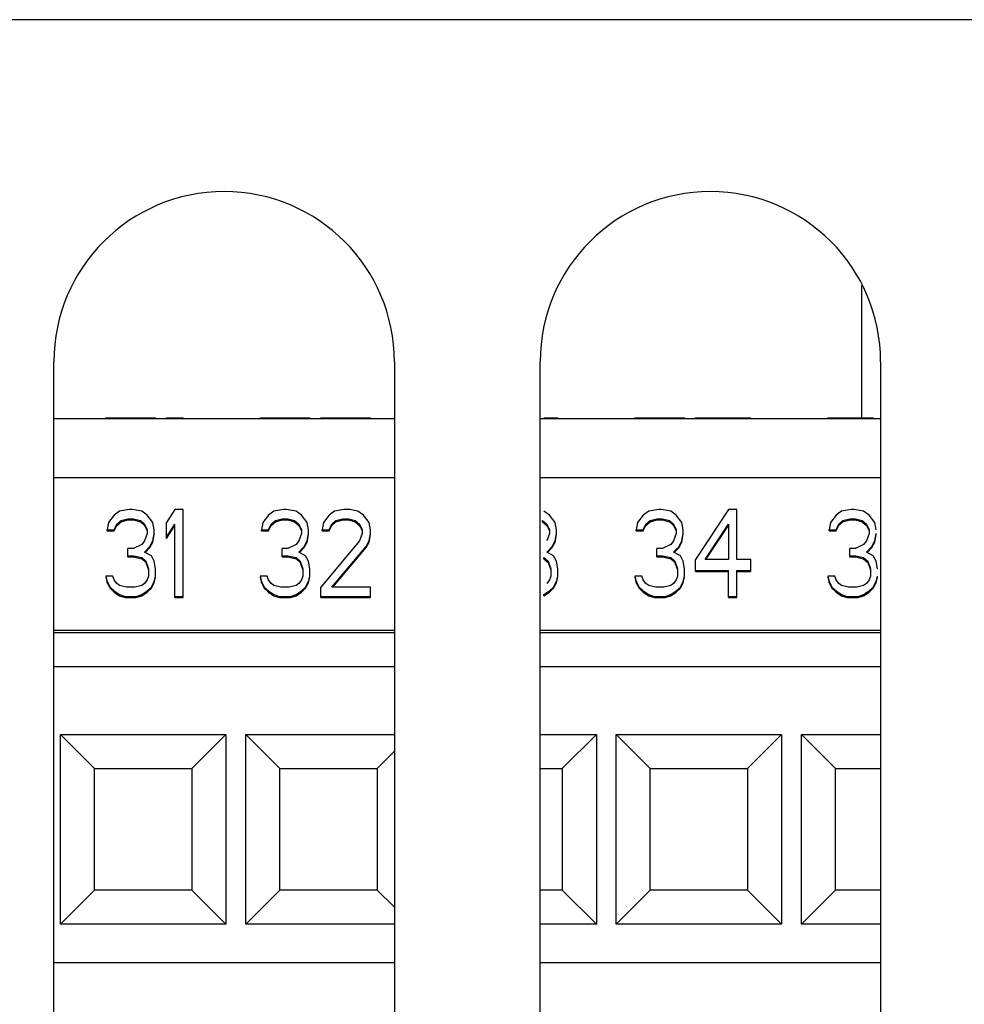
# Model space of a CAD drawing. Units: inches. Extents: x 0 to 34, y 0 to 22.
# Drawn here: x 16.7 to 16.8, y 5.1 to 5.3 of the extents above; entities that cross this region are included whole.
import ezdxf

# ---------------------------------------------------------------- set-up
doc = ezdxf.new("R2010")
doc.units = ezdxf.units.IN
doc.header["$LTSCALE"] = 1.87
doc.header["$MEASUREMENT"] = 0
doc.layers.get('0').update_dxf_attribs({"linetype": 'CONTINUOUS'})
doc.layers.add('ASSI', color=7, linetype='CONTINUOUS')

msp = doc.modelspace()

# ---------------------------------------------------------------- linework, layer by layer
at = {"color": 3, "linetype": 'CONTINUOUS'}
for p, q in [((17.88674, 5.25181), (13.39938, 5.25181)), ((16.69186, 5.01532), (16.69186, 5.19642)), ((16.74698, 5.19642), (16.74698, 5.01532)), ((16.7706, 5.01532), (16.7706, 5.19642)), ((16.82572, 5.19642), (16.82572, 5.01532))]:
    msp.add_line(p, q, dxfattribs=at)
at = {"color": 7, "linetype": 'CONTINUOUS'}
for p, q in [((16.69186, 5.18725), (16.74698, 5.18725)), ((16.70027, 5.18732), (16.7083, 5.18732)), ((16.70027, 5.18725), (16.70027, 5.18732)), ((16.70049, 5.18725), (16.70049, 5.18732)), ((16.70094, 5.18725), (16.70094, 5.18732)), ((16.70161, 5.18725), (16.70161, 5.18732)), ((16.7025, 5.18725), (16.7025, 5.18732)), ((16.70339, 5.18725), (16.70339, 5.18732)), ((16.70518, 5.18725), (16.70518, 5.18732)), ((16.70607, 5.18725), (16.70607, 5.18732)), ((16.70696, 5.18725), (16.70696, 5.18732)), ((16.70763, 5.18725), (16.70763, 5.18732)), ((16.70808, 5.18725), (16.70808, 5.18732)), ((16.7083, 5.18725), (16.7083, 5.18732)), ((16.71008, 5.18732), (16.71276, 5.18732)), ((16.71008, 5.18725), (16.71008, 5.18732)), ((16.71142, 5.18725), (16.71142, 5.18732)), ((16.71276, 5.18725), (16.71276, 5.18732)), ((16.72525, 5.18732), (16.73329, 5.18732)), ((16.72525, 5.18725), (16.72525, 5.18732)), ((16.72548, 5.18725), (16.72548, 5.18732)), ((16.72592, 5.18725), (16.72592, 5.18732)), ((16.72659, 5.18725), (16.72659, 5.18732)), ((16.72749, 5.18725), (16.72749, 5.18732)), ((16.72838, 5.18725), (16.72838, 5.18732)), ((16.73016, 5.18725), (16.73016, 5.18732)), ((16.73106, 5.18725), (16.73106, 5.18732)), ((16.73195, 5.18725), (16.73195, 5.18732)), ((16.73262, 5.18725), (16.73262, 5.18732)), ((16.73306, 5.18725), (16.73306, 5.18732)), ((16.73329, 5.18725), (16.73329, 5.18732)), ((16.73507, 5.18732), (16.7431, 5.18732)), ((16.73507, 5.18725), (16.73507, 5.18732)), ((16.7431, 5.18725), (16.7431, 5.18732)), ((16.7706, 5.18725), (16.82572, 5.18725)), ((16.77121, 5.18732), (16.77344, 5.18732)), ((16.77211, 5.18725), (16.77211, 5.18732)), ((16.77277, 5.18725), (16.77277, 5.18732)), ((16.77322, 5.18725), (16.77322, 5.18732)), ((16.77344, 5.18725), (16.77344, 5.18732)), ((16.78594, 5.18732), (16.79397, 5.18732)), ((16.78594, 5.18725), (16.78594, 5.18732)), ((16.78616, 5.18725), (16.78616, 5.18732)), ((16.78661, 5.18725), (16.78661, 5.18732)), ((16.78728, 5.18725), (16.78728, 5.18732)), ((16.78817, 5.18725), (16.78817, 5.18732)), ((16.78906, 5.18725), (16.78906, 5.18732)), ((16.79085, 5.18725), (16.79085, 5.18732)), ((16.79174, 5.18725), (16.79174, 5.18732)), ((16.79263, 5.18725), (16.79263, 5.18732)), ((16.7933, 5.18725), (16.7933, 5.18732)), ((16.79375, 5.18725), (16.79375, 5.18732)), ((16.79397, 5.18725), (16.79397, 5.18732)), ((16.79575, 5.18732), (16.80468, 5.18732)), ((16.79575, 5.18725), (16.79575, 5.18732)), ((16.80111, 5.18725), (16.80111, 5.18732)), ((16.80245, 5.18725), (16.80245, 5.18732)), ((16.80468, 5.18725), (16.80468, 5.18732)), ((16.81717, 5.18732), (16.82453, 5.18732)), ((16.81717, 5.18725), (16.81717, 5.18732)), ((16.81739, 5.18725), (16.81739, 5.18732)), ((16.81784, 5.18725), (16.81784, 5.18732)), ((16.81851, 5.18725), (16.81851, 5.18732)), ((16.8194, 5.18725), (16.8194, 5.18732)), ((16.82029, 5.18725), (16.82029, 5.18732)), ((16.82208, 5.18725), (16.82208, 5.18732)), ((16.82297, 5.18725), (16.82297, 5.18732)), ((16.82386, 5.18725), (16.82386, 5.18732)), ((16.82453, 5.18725), (16.82453, 5.18732)), ((16.74698, 5.1776), (16.69186, 5.1776)), ((16.82572, 5.1776), (16.7706, 5.1776)), ((16.70161, 5.1716), (16.70071, 5.1704)), ((16.7025, 5.1722), (16.70161, 5.1716)), ((16.70406, 5.1725), (16.7025, 5.1722)), ((16.70272, 5.1707), (16.70384, 5.171)), ((16.70384, 5.171), (16.70473, 5.171)), ((16.70384, 5.17082), (16.70384, 5.171)), ((16.70451, 5.1725), (16.70406, 5.1725)), ((16.70607, 5.1722), (16.70451, 5.1725)), ((16.70473, 5.171), (16.70585, 5.1707)), ((16.70473, 5.17082), (16.70473, 5.171)), ((16.70696, 5.1716), (16.70607, 5.1722)), ((16.70785, 5.1704), (16.70696, 5.1716)), ((16.71142, 5.1725), (16.71008, 5.1704)), ((16.71276, 5.1725), (16.71142, 5.1725)), ((16.71276, 5.15823), (16.71276, 5.1725)), ((16.72659, 5.1716), (16.7257, 5.1704)), ((16.72749, 5.1722), (16.72659, 5.1716)), ((16.72905, 5.1725), (16.72749, 5.1722)), ((16.72771, 5.1707), (16.72882, 5.171)), ((16.72882, 5.171), (16.72972, 5.171)), ((16.72882, 5.17082), (16.72882, 5.171)), ((16.72949, 5.1725), (16.72905, 5.1725)), ((16.73106, 5.1722), (16.72949, 5.1725)), ((16.72972, 5.171), (16.73083, 5.1707)), ((16.72972, 5.17082), (16.72972, 5.171)), ((16.73195, 5.1716), (16.73106, 5.1722)), ((16.73284, 5.1704), (16.73195, 5.1716)), ((16.73641, 5.1716), (16.73552, 5.1704)), ((16.7373, 5.1722), (16.73641, 5.1716)), ((16.73886, 5.1725), (16.7373, 5.1722)), ((16.73753, 5.1707), (16.73864, 5.171)), ((16.73864, 5.171), (16.73953, 5.171)), ((16.73864, 5.17082), (16.73864, 5.171)), ((16.73976, 5.1725), (16.73886, 5.1725)), ((16.73953, 5.171), (16.74065, 5.1707)), ((16.73953, 5.17082), (16.73953, 5.171)), ((16.74109, 5.1722), (16.73976, 5.1725)), ((16.74199, 5.1716), (16.74109, 5.1722)), ((16.74288, 5.1704), (16.74199, 5.1716)), ((16.77211, 5.1716), (16.77121, 5.1722)), ((16.773, 5.1704), (16.77211, 5.1716)), ((16.78728, 5.1716), (16.78638, 5.1704)), ((16.78817, 5.1722), (16.78728, 5.1716)), ((16.78973, 5.1725), (16.78817, 5.1722)), ((16.78839, 5.1707), (16.78951, 5.171)), ((16.78951, 5.171), (16.7904, 5.171)), ((16.78951, 5.17082), (16.78951, 5.171)), ((16.79018, 5.1725), (16.78973, 5.1725)), ((16.79174, 5.1722), (16.79018, 5.1725)), ((16.7904, 5.171), (16.79151, 5.1707)), ((16.7904, 5.17082), (16.7904, 5.171)), ((16.79263, 5.1716), (16.79174, 5.1722)), ((16.79352, 5.1704), (16.79263, 5.1716)), ((16.80111, 5.1725), (16.79575, 5.1644)), ((16.80245, 5.1725), (16.80111, 5.1725)), ((16.80245, 5.1644), (16.80245, 5.1725)), ((16.81851, 5.1716), (16.81762, 5.1704)), ((16.8194, 5.1722), (16.81851, 5.1716)), ((16.82096, 5.1725), (16.8194, 5.1722)), ((16.81963, 5.1707), (16.82074, 5.171)), ((16.82074, 5.171), (16.82163, 5.171)), ((16.82074, 5.17082), (16.82074, 5.171)), ((16.82141, 5.1725), (16.82096, 5.1725)), ((16.82297, 5.1722), (16.82141, 5.1725)), ((16.82163, 5.171), (16.82275, 5.1707)), ((16.82163, 5.17082), (16.82163, 5.171)), ((16.82386, 5.1716), (16.82297, 5.1722)), ((16.82476, 5.1704), (16.82386, 5.1716)), ((16.70071, 5.1704), (16.70049, 5.1692)), ((16.70161, 5.1692), (16.70205, 5.1701)), ((16.70161, 5.16902), (16.70205, 5.16992)), ((16.70205, 5.1701), (16.70272, 5.1707)), ((16.70205, 5.16992), (16.70272, 5.17052)), ((16.70205, 5.16992), (16.70205, 5.1701)), ((16.70272, 5.17052), (16.70384, 5.17082)), ((16.70272, 5.17052), (16.70272, 5.1707)), ((16.70384, 5.17082), (16.70473, 5.17082)), ((16.70473, 5.17082), (16.70585, 5.17052)), ((16.70585, 5.1707), (16.70651, 5.1701)), ((16.70585, 5.17052), (16.70585, 5.1707)), ((16.70585, 5.17052), (16.70651, 5.16992)), ((16.70651, 5.1701), (16.70696, 5.1692)), ((16.70651, 5.16992), (16.70651, 5.1701)), ((16.70651, 5.16992), (16.70696, 5.16902)), ((16.70808, 5.1692), (16.70785, 5.1704)), ((16.71008, 5.16782), (16.71008, 5.1704)), ((16.71008, 5.168), (16.71142, 5.1701)), ((16.71008, 5.16782), (16.71142, 5.16992)), ((16.71142, 5.15823), (16.71142, 5.1701)), ((16.7257, 5.1704), (16.72548, 5.1692)), ((16.72659, 5.1692), (16.72704, 5.1701)), ((16.72659, 5.16902), (16.72704, 5.16992)), ((16.72704, 5.1701), (16.72771, 5.1707)), ((16.72704, 5.16992), (16.72771, 5.17052)), ((16.72704, 5.16992), (16.72704, 5.1701)), ((16.72771, 5.17052), (16.72882, 5.17082)), ((16.72771, 5.17052), (16.72771, 5.1707)), ((16.72882, 5.17082), (16.72972, 5.17082)), ((16.72972, 5.17082), (16.73083, 5.17052)), ((16.73083, 5.1707), (16.7315, 5.1701)), ((16.73083, 5.17052), (16.73083, 5.1707)), ((16.73083, 5.17052), (16.7315, 5.16992)), ((16.7315, 5.1701), (16.73195, 5.1692)), ((16.7315, 5.16992), (16.7315, 5.1701)), ((16.7315, 5.16992), (16.73195, 5.16902)), ((16.73306, 5.1692), (16.73284, 5.1704)), ((16.73552, 5.1704), (16.73529, 5.1692)), ((16.73641, 5.1692), (16.73686, 5.1701)), ((16.73641, 5.16902), (16.73686, 5.16992)), ((16.73686, 5.1701), (16.73753, 5.1707)), ((16.73686, 5.16992), (16.73753, 5.17052)), ((16.73686, 5.16992), (16.73686, 5.1701)), ((16.73753, 5.17052), (16.73864, 5.17082)), ((16.73753, 5.17052), (16.73753, 5.1707)), ((16.73864, 5.17082), (16.73953, 5.17082)), ((16.73953, 5.17082), (16.74065, 5.17052)), ((16.74065, 5.1707), (16.74132, 5.1701)), ((16.74065, 5.17052), (16.74065, 5.1707)), ((16.74065, 5.17052), (16.74132, 5.16992)), ((16.74132, 5.1701), (16.74176, 5.1692)), ((16.74132, 5.16992), (16.74132, 5.1701)), ((16.74132, 5.16992), (16.74176, 5.16902)), ((16.7431, 5.1692), (16.74288, 5.1704)), ((16.77099, 5.1707), (16.77166, 5.1701)), ((16.77099, 5.17052), (16.77099, 5.1707)), ((16.77099, 5.17052), (16.77166, 5.16992)), ((16.77166, 5.1701), (16.77211, 5.1692)), ((16.77166, 5.16992), (16.77166, 5.1701)), ((16.77166, 5.16992), (16.77211, 5.16902)), ((16.77322, 5.1692), (16.773, 5.1704)), ((16.78638, 5.1704), (16.78616, 5.1692)), ((16.78728, 5.1692), (16.78772, 5.1701)), ((16.78728, 5.16902), (16.78772, 5.16992)), ((16.78772, 5.1701), (16.78839, 5.1707)), ((16.78772, 5.16992), (16.78839, 5.17052)), ((16.78772, 5.16992), (16.78772, 5.1701)), ((16.78839, 5.17052), (16.78951, 5.17082)), ((16.78839, 5.17052), (16.78839, 5.1707)), ((16.78951, 5.17082), (16.7904, 5.17082)), ((16.7904, 5.17082), (16.79151, 5.17052)), ((16.79151, 5.1707), (16.79218, 5.1701)), ((16.79151, 5.17052), (16.79151, 5.1707)), ((16.79151, 5.17052), (16.79218, 5.16992)), ((16.79218, 5.1701), (16.79263, 5.1692)), ((16.79218, 5.16992), (16.79218, 5.1701)), ((16.79218, 5.16992), (16.79263, 5.16902)), ((16.79375, 5.1692), (16.79352, 5.1704)), ((16.79732, 5.1644), (16.80111, 5.1701)), ((16.79743, 5.1644), (16.80111, 5.16992)), ((16.80111, 5.1701), (16.80111, 5.1644)), ((16.81762, 5.1704), (16.81739, 5.1692)), ((16.81851, 5.1692), (16.81896, 5.1701)), ((16.81851, 5.16902), (16.81896, 5.16992)), ((16.81896, 5.1701), (16.81963, 5.1707)), ((16.81896, 5.16992), (16.81963, 5.17052)), ((16.81896, 5.16992), (16.81896, 5.1701)), ((16.81963, 5.17052), (16.82074, 5.17082)), ((16.81963, 5.17052), (16.81963, 5.1707)), ((16.82074, 5.17082), (16.82163, 5.17082)), ((16.82163, 5.17082), (16.82275, 5.17052)), ((16.82275, 5.1707), (16.82342, 5.1701)), ((16.82275, 5.17052), (16.82275, 5.1707)), ((16.82275, 5.17052), (16.82342, 5.16992)), ((16.82342, 5.1701), (16.82386, 5.1692)), ((16.82342, 5.16992), (16.82342, 5.1701)), ((16.82342, 5.16992), (16.82386, 5.16902)), ((16.82498, 5.1692), (16.82476, 5.1704)), ((16.70049, 5.1692), (16.70161, 5.1692)), ((16.70049, 5.16902), (16.70049, 5.1692)), ((16.70049, 5.16902), (16.70161, 5.16902)), ((16.70161, 5.16902), (16.70161, 5.1692)), ((16.70696, 5.1686), (16.70651, 5.1674)), ((16.70696, 5.1692), (16.70696, 5.1686)), ((16.70785, 5.1674), (16.70808, 5.1686)), ((16.70785, 5.16722), (16.70808, 5.16842)), ((16.70808, 5.1686), (16.70808, 5.1692)), ((16.72548, 5.1692), (16.72659, 5.1692)), ((16.72548, 5.16902), (16.72548, 5.1692)), ((16.72548, 5.16902), (16.72659, 5.16902)), ((16.72659, 5.16902), (16.72659, 5.1692)), ((16.73195, 5.1686), (16.7315, 5.1674)), ((16.73195, 5.1692), (16.73195, 5.1686)), ((16.73284, 5.1674), (16.73306, 5.1686)), ((16.73284, 5.16722), (16.73306, 5.16842)), ((16.73306, 5.1686), (16.73306, 5.1692)), ((16.73529, 5.1692), (16.73641, 5.1692)), ((16.73529, 5.16902), (16.73529, 5.1692)), ((16.73529, 5.16902), (16.73641, 5.16902)), ((16.73641, 5.16902), (16.73641, 5.1692)), ((16.74176, 5.1686), (16.74132, 5.1674)), ((16.74176, 5.1692), (16.74176, 5.1686)), ((16.74288, 5.1674), (16.7431, 5.1686)), ((16.74288, 5.16722), (16.7431, 5.16842)), ((16.7431, 5.1686), (16.7431, 5.1692)), ((16.77211, 5.1686), (16.77166, 5.1674)), ((16.77211, 5.1692), (16.77211, 5.1686)), ((16.773, 5.1674), (16.77322, 5.1686)), ((16.773, 5.16722), (16.77322, 5.16842)), ((16.77322, 5.1686), (16.77322, 5.1692)), ((16.78616, 5.1692), (16.78728, 5.1692)), ((16.78616, 5.16902), (16.78616, 5.1692)), ((16.78616, 5.16902), (16.78728, 5.16902)), ((16.78728, 5.16902), (16.78728, 5.1692)), ((16.79263, 5.1686), (16.79218, 5.1674)), ((16.79263, 5.1692), (16.79263, 5.1686)), ((16.79352, 5.1674), (16.79375, 5.1686)), ((16.79352, 5.16722), (16.79375, 5.16842)), ((16.79375, 5.1686), (16.79375, 5.1692)), ((16.81739, 5.1692), (16.81851, 5.1692)), ((16.81739, 5.16902), (16.81739, 5.1692)), ((16.81739, 5.16902), (16.81851, 5.16902)), ((16.81851, 5.16902), (16.81851, 5.1692)), ((16.82386, 5.1686), (16.82342, 5.1674)), ((16.82386, 5.1692), (16.82386, 5.1686)), ((16.82476, 5.1674), (16.82498, 5.1686)), ((16.82476, 5.16722), (16.82498, 5.16842)), ((16.70473, 5.1662), (16.70384, 5.1662)), ((16.70384, 5.16483), (16.70384, 5.1662)), ((16.70607, 5.1668), (16.70473, 5.1662)), ((16.70651, 5.1674), (16.70607, 5.1668)), ((16.70651, 5.1656), (16.70741, 5.1665)), ((16.70663, 5.16554), (16.70741, 5.16633)), ((16.70741, 5.1665), (16.70785, 5.1674)), ((16.70741, 5.16633), (16.70785, 5.16722)), ((16.70741, 5.16633), (16.70741, 5.1665)), ((16.70785, 5.16722), (16.70785, 5.1674)), ((16.72972, 5.1662), (16.72882, 5.1662)), ((16.72882, 5.16483), (16.72882, 5.1662)), ((16.73106, 5.1668), (16.72972, 5.1662)), ((16.7315, 5.1674), (16.73106, 5.1668)), ((16.7315, 5.1656), (16.73239, 5.1665)), ((16.73162, 5.16554), (16.73239, 5.16633)), ((16.73239, 5.1665), (16.73284, 5.1674)), ((16.73239, 5.16633), (16.73284, 5.16722)), ((16.73239, 5.16633), (16.73239, 5.1665)), ((16.73284, 5.16722), (16.73284, 5.1674)), ((16.74132, 5.1674), (16.73507, 5.15991)), ((16.73686, 5.15991), (16.74243, 5.1665)), ((16.737, 5.15991), (16.74243, 5.16633)), ((16.74243, 5.1665), (16.74288, 5.1674)), ((16.74243, 5.16633), (16.74288, 5.16722)), ((16.74243, 5.16633), (16.74243, 5.1665)), ((16.74288, 5.16722), (16.74288, 5.1674)), ((16.77166, 5.1656), (16.77255, 5.1665)), ((16.77177, 5.16554), (16.77255, 5.16633)), ((16.77255, 5.1665), (16.773, 5.1674)), ((16.77255, 5.16633), (16.773, 5.16722)), ((16.77255, 5.16633), (16.77255, 5.1665)), ((16.773, 5.16722), (16.773, 5.1674)), ((16.7904, 5.1662), (16.78951, 5.1662)), ((16.78951, 5.16483), (16.78951, 5.1662)), ((16.79174, 5.1668), (16.7904, 5.1662)), ((16.79218, 5.1674), (16.79174, 5.1668)), ((16.79218, 5.1656), (16.79308, 5.1665)), ((16.7923, 5.16554), (16.79308, 5.16633)), ((16.79308, 5.1665), (16.79352, 5.1674)), ((16.79308, 5.16633), (16.79352, 5.16722)), ((16.79308, 5.16633), (16.79308, 5.1665)), ((16.79352, 5.16722), (16.79352, 5.1674)), ((16.82163, 5.1662), (16.82074, 5.1662)), ((16.82074, 5.16483), (16.82074, 5.1662)), ((16.82297, 5.1668), (16.82163, 5.1662)), ((16.82342, 5.1674), (16.82297, 5.1668)), ((16.82342, 5.1656), (16.82431, 5.1665)), ((16.82353, 5.16554), (16.82431, 5.16633)), ((16.82431, 5.1665), (16.82476, 5.1674)), ((16.82431, 5.16633), (16.82476, 5.16722)), ((16.82431, 5.16633), (16.82431, 5.1665)), ((16.82476, 5.16722), (16.82476, 5.1674)), ((16.70384, 5.165), (16.70473, 5.165)), ((16.70384, 5.16483), (16.70473, 5.16483)), ((16.70473, 5.165), (16.70607, 5.1647)), ((16.70473, 5.16483), (16.70473, 5.165)), ((16.70473, 5.16483), (16.70607, 5.16453)), ((16.70607, 5.1647), (16.70674, 5.1641)), ((16.70607, 5.16453), (16.70607, 5.1647)), ((16.70763, 5.165), (16.70651, 5.1656)), ((16.70808, 5.1641), (16.70763, 5.165)), ((16.72882, 5.165), (16.72972, 5.165)), ((16.72882, 5.16483), (16.72972, 5.16483)), ((16.72972, 5.165), (16.73106, 5.1647)), ((16.72972, 5.16483), (16.72972, 5.165)), ((16.72972, 5.16483), (16.73106, 5.16453)), ((16.73106, 5.1647), (16.73172, 5.1641)), ((16.73106, 5.16453), (16.73106, 5.1647)), ((16.73262, 5.165), (16.7315, 5.1656)), ((16.73306, 5.1641), (16.73262, 5.165)), ((16.77121, 5.1647), (16.77188, 5.1641)), ((16.77121, 5.16453), (16.77121, 5.1647)), ((16.77277, 5.165), (16.77166, 5.1656)), ((16.77322, 5.1641), (16.77277, 5.165)), ((16.78951, 5.165), (16.7904, 5.165)), ((16.78951, 5.16483), (16.7904, 5.16483)), ((16.7904, 5.165), (16.79174, 5.1647)), ((16.7904, 5.16483), (16.7904, 5.165)), ((16.7904, 5.16483), (16.79174, 5.16453)), ((16.79174, 5.1647), (16.79241, 5.1641)), ((16.79174, 5.16453), (16.79174, 5.1647)), ((16.7933, 5.165), (16.79218, 5.1656)), ((16.79375, 5.1641), (16.7933, 5.165)), ((16.82074, 5.165), (16.82163, 5.165)), ((16.82074, 5.16483), (16.82163, 5.16483)), ((16.82163, 5.165), (16.82297, 5.1647)), ((16.82163, 5.16483), (16.82163, 5.165)), ((16.82163, 5.16483), (16.82297, 5.16453)), ((16.82297, 5.1647), (16.82364, 5.1641)), ((16.82297, 5.16453), (16.82297, 5.1647)), ((16.82453, 5.165), (16.82342, 5.1656)), ((16.82498, 5.1641), (16.82453, 5.165)), ((16.70607, 5.16453), (16.70674, 5.16393)), ((16.70674, 5.1641), (16.70718, 5.16291)), ((16.70674, 5.16393), (16.70674, 5.1641)), ((16.70674, 5.16393), (16.70718, 5.16273)), ((16.7083, 5.16291), (16.70808, 5.1641)), ((16.73106, 5.16453), (16.73172, 5.16393)), ((16.73172, 5.1641), (16.73217, 5.16291)), ((16.73172, 5.16393), (16.73172, 5.1641)), ((16.73172, 5.16393), (16.73217, 5.16273)), ((16.73329, 5.16291), (16.73306, 5.1641)), ((16.77121, 5.16453), (16.77188, 5.16393)), ((16.77188, 5.1641), (16.77233, 5.16291)), ((16.77188, 5.16393), (16.77188, 5.1641)), ((16.77188, 5.16393), (16.77233, 5.16273)), ((16.77344, 5.16291), (16.77322, 5.1641)), ((16.79174, 5.16453), (16.79241, 5.16393)), ((16.79241, 5.1641), (16.79285, 5.16291)), ((16.79241, 5.16393), (16.79241, 5.1641)), ((16.79241, 5.16393), (16.79285, 5.16273)), ((16.79397, 5.16291), (16.79375, 5.1641)), ((16.79575, 5.16243), (16.79575, 5.1644)), ((16.80111, 5.1644), (16.79732, 5.1644)), ((16.80468, 5.1644), (16.80245, 5.1644)), ((16.80468, 5.16243), (16.80468, 5.1644)), ((16.82297, 5.16453), (16.82364, 5.16393)), ((16.82364, 5.1641), (16.82409, 5.16291)), ((16.82364, 5.16393), (16.82364, 5.1641)), ((16.82364, 5.16393), (16.82409, 5.16273)), ((16.8252, 5.16291), (16.82498, 5.1641)), ((16.70138, 5.16171), (16.70027, 5.16171)), ((16.70027, 5.16171), (16.70049, 5.16081)), ((16.70027, 5.16153), (16.70049, 5.16063)), ((16.70161, 5.16111), (16.70138, 5.16171)), ((16.70718, 5.16171), (16.70696, 5.16111)), ((16.70718, 5.16291), (16.70718, 5.16171)), ((16.70808, 5.16081), (16.7083, 5.16171)), ((16.70808, 5.16063), (16.7083, 5.16153)), ((16.7083, 5.16171), (16.7083, 5.16291)), ((16.72637, 5.16171), (16.72525, 5.16171)), ((16.72525, 5.16171), (16.72548, 5.16081)), ((16.72525, 5.16153), (16.72548, 5.16063)), ((16.72659, 5.16111), (16.72637, 5.16171)), ((16.73217, 5.16171), (16.73195, 5.16111)), ((16.73217, 5.16291), (16.73217, 5.16171)), ((16.73306, 5.16081), (16.73329, 5.16171)), ((16.73306, 5.16063), (16.73329, 5.16153)), ((16.73329, 5.16171), (16.73329, 5.16291)), ((16.77233, 5.16171), (16.77211, 5.16111)), ((16.77233, 5.16291), (16.77233, 5.16171)), ((16.77322, 5.16081), (16.77344, 5.16171)), ((16.77322, 5.16063), (16.77344, 5.16153)), ((16.77344, 5.16171), (16.77344, 5.16291)), ((16.78705, 5.16171), (16.78594, 5.16171)), ((16.78594, 5.16171), (16.78616, 5.16081)), ((16.78594, 5.16153), (16.78616, 5.16063)), ((16.78728, 5.16111), (16.78705, 5.16171)), ((16.79285, 5.16171), (16.79263, 5.16111)), ((16.79285, 5.16291), (16.79285, 5.16171)), ((16.79375, 5.16081), (16.79397, 5.16171)), ((16.79375, 5.16063), (16.79397, 5.16153)), ((16.79397, 5.16171), (16.79397, 5.16291)), ((16.79575, 5.16261), (16.80111, 5.16261)), ((16.79575, 5.16243), (16.80111, 5.16243)), ((16.80111, 5.15823), (16.80111, 5.16261)), ((16.80245, 5.16261), (16.80468, 5.16261)), ((16.80245, 5.15823), (16.80245, 5.16261)), ((16.80245, 5.16243), (16.80468, 5.16243)), ((16.81829, 5.16171), (16.81717, 5.16171)), ((16.81717, 5.16171), (16.81739, 5.16081)), ((16.81717, 5.16153), (16.81739, 5.16063)), ((16.81851, 5.16111), (16.81829, 5.16171)), ((16.82409, 5.16171), (16.82386, 5.16111)), ((16.82409, 5.16291), (16.82409, 5.16171)), ((16.82498, 5.16081), (16.8252, 5.16171)), ((16.82498, 5.16063), (16.8252, 5.16153)), ((16.70049, 5.16081), (16.70094, 5.15991)), ((16.70049, 5.16063), (16.70049, 5.16081)), ((16.70049, 5.16063), (16.70094, 5.15973)), ((16.70094, 5.15991), (16.70161, 5.15931)), ((16.70094, 5.15973), (16.70094, 5.15991)), ((16.70205, 5.16051), (16.70161, 5.16111)), ((16.7025, 5.16021), (16.70205, 5.16051)), ((16.70361, 5.15991), (16.7025, 5.16021)), ((16.70495, 5.15991), (16.70361, 5.15991)), ((16.70607, 5.16021), (16.70495, 5.15991)), ((16.70651, 5.16051), (16.70607, 5.16021)), ((16.70696, 5.16111), (16.70651, 5.16051)), ((16.70696, 5.15931), (16.70763, 5.15991)), ((16.70763, 5.15991), (16.70808, 5.16081)), ((16.70763, 5.15973), (16.70808, 5.16063)), ((16.70763, 5.15973), (16.70763, 5.15991)), ((16.70808, 5.16063), (16.70808, 5.16081)), ((16.72548, 5.16081), (16.72592, 5.15991)), ((16.72548, 5.16063), (16.72548, 5.16081)), ((16.72548, 5.16063), (16.72592, 5.15973)), ((16.72592, 5.15991), (16.72659, 5.15931)), ((16.72592, 5.15973), (16.72592, 5.15991)), ((16.72704, 5.16051), (16.72659, 5.16111)), ((16.72749, 5.16021), (16.72704, 5.16051)), ((16.7286, 5.15991), (16.72749, 5.16021)), ((16.72994, 5.15991), (16.7286, 5.15991)), ((16.73106, 5.16021), (16.72994, 5.15991)), ((16.7315, 5.16051), (16.73106, 5.16021)), ((16.73195, 5.16111), (16.7315, 5.16051)), ((16.73195, 5.15931), (16.73262, 5.15991)), ((16.73262, 5.15991), (16.73306, 5.16081)), ((16.73262, 5.15973), (16.73306, 5.16063)), ((16.73262, 5.15973), (16.73262, 5.15991)), ((16.73306, 5.16063), (16.73306, 5.16081)), ((16.73507, 5.15823), (16.73507, 5.15991)), ((16.7431, 5.15991), (16.73686, 5.15991)), ((16.7431, 5.15823), (16.7431, 5.15991)), ((16.77211, 5.16111), (16.77166, 5.16051)), ((16.77211, 5.15931), (16.77277, 5.15991)), ((16.77277, 5.15991), (16.77322, 5.16081)), ((16.77277, 5.15973), (16.77322, 5.16063)), ((16.77277, 5.15973), (16.77277, 5.15991)), ((16.77322, 5.16063), (16.77322, 5.16081)), ((16.78616, 5.16081), (16.78661, 5.15991)), ((16.78616, 5.16063), (16.78616, 5.16081)), ((16.78616, 5.16063), (16.78661, 5.15973)), ((16.78661, 5.15991), (16.78728, 5.15931)), ((16.78661, 5.15973), (16.78661, 5.15991)), ((16.78772, 5.16051), (16.78728, 5.16111)), ((16.78817, 5.16021), (16.78772, 5.16051)), ((16.78928, 5.15991), (16.78817, 5.16021)), ((16.79062, 5.15991), (16.78928, 5.15991)), ((16.79174, 5.16021), (16.79062, 5.15991)), ((16.79218, 5.16051), (16.79174, 5.16021)), ((16.79263, 5.16111), (16.79218, 5.16051)), ((16.79263, 5.15931), (16.7933, 5.15991)), ((16.7933, 5.15991), (16.79375, 5.16081)), ((16.7933, 5.15973), (16.79375, 5.16063)), ((16.7933, 5.15973), (16.7933, 5.15991)), ((16.79375, 5.16063), (16.79375, 5.16081)), ((16.81739, 5.16081), (16.81784, 5.15991)), ((16.81739, 5.16063), (16.81739, 5.16081)), ((16.81739, 5.16063), (16.81784, 5.15973)), ((16.81784, 5.15991), (16.81851, 5.15931)), ((16.81784, 5.15973), (16.81784, 5.15991)), ((16.81896, 5.16051), (16.81851, 5.16111)), ((16.8194, 5.16021), (16.81896, 5.16051)), ((16.82052, 5.15991), (16.8194, 5.16021)), ((16.82186, 5.15991), (16.82052, 5.15991)), ((16.82297, 5.16021), (16.82186, 5.15991)), ((16.82342, 5.16051), (16.82297, 5.16021)), ((16.82386, 5.16111), (16.82342, 5.16051)), ((16.82386, 5.15931), (16.82453, 5.15991)), ((16.82453, 5.15991), (16.82498, 5.16081)), ((16.82453, 5.15973), (16.82498, 5.16063)), ((16.82453, 5.15973), (16.82453, 5.15991)), ((16.82498, 5.16063), (16.82498, 5.16081)), ((16.70094, 5.15973), (16.70161, 5.15913)), ((16.70161, 5.15931), (16.7025, 5.15871)), ((16.70161, 5.15913), (16.70161, 5.15931)), ((16.70161, 5.15913), (16.7025, 5.15853)), ((16.7025, 5.15871), (16.70339, 5.15841)), ((16.7025, 5.15853), (16.7025, 5.15871)), ((16.7025, 5.15853), (16.70339, 5.15823)), ((16.70339, 5.15841), (16.70518, 5.15841)), ((16.70339, 5.15823), (16.70339, 5.15841)), ((16.70339, 5.15823), (16.70518, 5.15823)), ((16.70518, 5.15841), (16.70607, 5.15871)), ((16.70518, 5.15823), (16.70607, 5.15853)), ((16.70518, 5.15823), (16.70518, 5.15841)), ((16.70607, 5.15871), (16.70696, 5.15931)), ((16.70607, 5.15853), (16.70696, 5.15913)), ((16.70607, 5.15853), (16.70607, 5.15871)), ((16.70696, 5.15913), (16.70763, 5.15973)), ((16.70696, 5.15913), (16.70696, 5.15931)), ((16.71142, 5.15841), (16.71276, 5.15841)), ((16.71142, 5.15823), (16.71276, 5.15823)), ((16.72592, 5.15973), (16.72659, 5.15913)), ((16.72659, 5.15931), (16.72749, 5.15871)), ((16.72659, 5.15913), (16.72659, 5.15931)), ((16.72659, 5.15913), (16.72749, 5.15853)), ((16.72749, 5.15871), (16.72838, 5.15841)), ((16.72749, 5.15853), (16.72749, 5.15871)), ((16.72749, 5.15853), (16.72838, 5.15823)), ((16.72838, 5.15841), (16.73016, 5.15841)), ((16.72838, 5.15823), (16.72838, 5.15841)), ((16.72838, 5.15823), (16.73016, 5.15823)), ((16.73016, 5.15841), (16.73106, 5.15871)), ((16.73016, 5.15823), (16.73106, 5.15853)), ((16.73016, 5.15823), (16.73016, 5.15841)), ((16.73106, 5.15871), (16.73195, 5.15931)), ((16.73106, 5.15853), (16.73195, 5.15913)), ((16.73106, 5.15853), (16.73106, 5.15871)), ((16.73195, 5.15913), (16.73262, 5.15973)), ((16.73195, 5.15913), (16.73195, 5.15931)), ((16.73507, 5.15841), (16.7431, 5.15841)), ((16.73507, 5.15823), (16.7431, 5.15823)), ((16.77121, 5.15871), (16.77211, 5.15931)), ((16.77121, 5.15853), (16.77211, 5.15913)), ((16.77121, 5.15853), (16.77121, 5.15871)), ((16.77211, 5.15913), (16.77277, 5.15973)), ((16.77211, 5.15913), (16.77211, 5.15931)), ((16.78661, 5.15973), (16.78728, 5.15913)), ((16.78728, 5.15931), (16.78817, 5.15871)), ((16.78728, 5.15913), (16.78728, 5.15931)), ((16.78728, 5.15913), (16.78817, 5.15853)), ((16.78817, 5.15871), (16.78906, 5.15841)), ((16.78817, 5.15853), (16.78817, 5.15871)), ((16.78817, 5.15853), (16.78906, 5.15823)), ((16.78906, 5.15841), (16.79085, 5.15841)), ((16.78906, 5.15823), (16.78906, 5.15841)), ((16.78906, 5.15823), (16.79085, 5.15823)), ((16.79085, 5.15841), (16.79174, 5.15871)), ((16.79085, 5.15823), (16.79174, 5.15853)), ((16.79085, 5.15823), (16.79085, 5.15841)), ((16.79174, 5.15871), (16.79263, 5.15931)), ((16.79174, 5.15853), (16.79263, 5.15913)), ((16.79174, 5.15853), (16.79174, 5.15871)), ((16.79263, 5.15913), (16.7933, 5.15973)), ((16.79263, 5.15913), (16.79263, 5.15931)), ((16.80111, 5.15841), (16.80245, 5.15841)), ((16.80111, 5.15823), (16.80245, 5.15823)), ((16.81784, 5.15973), (16.81851, 5.15913)), ((16.81851, 5.15931), (16.8194, 5.15871)), ((16.81851, 5.15913), (16.81851, 5.15931)), ((16.81851, 5.15913), (16.8194, 5.15853)), ((16.8194, 5.15871), (16.82029, 5.15841)), ((16.8194, 5.15853), (16.8194, 5.15871)), ((16.8194, 5.15853), (16.82029, 5.15823)), ((16.82029, 5.15841), (16.82208, 5.15841)), ((16.82029, 5.15823), (16.82029, 5.15841)), ((16.82029, 5.15823), (16.82208, 5.15823)), ((16.82208, 5.15841), (16.82297, 5.15871)), ((16.82208, 5.15823), (16.82297, 5.15853)), ((16.82208, 5.15823), (16.82208, 5.15841)), ((16.82297, 5.15871), (16.82386, 5.15931)), ((16.82297, 5.15853), (16.82386, 5.15913)), ((16.82297, 5.15853), (16.82297, 5.15871)), ((16.82386, 5.15913), (16.82453, 5.15973)), ((16.82386, 5.15913), (16.82386, 5.15931)), ((16.69186, 5.15295), (16.74698, 5.15295)), ((16.69186, 5.1526), (16.74698, 5.1526)), ((16.7706, 5.15295), (16.82572, 5.15295)), ((16.7706, 5.1526), (16.82572, 5.1526)), ((16.69186, 5.14709), (16.74698, 5.14709)), ((16.7706, 5.14709), (16.82572, 5.14709)), ((16.69292, 5.13606), (16.71969, 5.13606)), ((16.69843, 5.13055), (16.69292, 5.13606)), ((16.69292, 5.10536), (16.69292, 5.13606)), ((16.71418, 5.13055), (16.71969, 5.13606)), ((16.71969, 5.13606), (16.71969, 5.10536)), ((16.72292, 5.13606), (16.74698, 5.13606)), ((16.72843, 5.13055), (16.72292, 5.13606)), ((16.72292, 5.10536), (16.72292, 5.13606)), ((16.7706, 5.13606), (16.77969, 5.13606)), ((16.77418, 5.13055), (16.77969, 5.13606)), ((16.77969, 5.13606), (16.77969, 5.10536)), ((16.78292, 5.13606), (16.80969, 5.13606)), ((16.78843, 5.13055), (16.78292, 5.13606)), ((16.78292, 5.10536), (16.78292, 5.13606)), ((16.80418, 5.13055), (16.80969, 5.13606)), ((16.80969, 5.13606), (16.80969, 5.10536)), ((16.81292, 5.13606), (16.82572, 5.13606)), ((16.81843, 5.13055), (16.81292, 5.13606)), ((16.81292, 5.10536), (16.81292, 5.13606)), ((16.74418, 5.13055), (16.74698, 5.13335)), ((16.69843, 5.13055), (16.71418, 5.13055)), ((16.69843, 5.11087), (16.69843, 5.13055)), ((16.71418, 5.13055), (16.71418, 5.11087)), ((16.72843, 5.13055), (16.74418, 5.13055)), ((16.72843, 5.11087), (16.72843, 5.13055)), ((16.74418, 5.13055), (16.74418, 5.11087)), ((16.7706, 5.13055), (16.77418, 5.13055)), ((16.77418, 5.13055), (16.77418, 5.11087)), ((16.78843, 5.13055), (16.80418, 5.13055)), ((16.78843, 5.11087), (16.78843, 5.13055)), ((16.80418, 5.13055), (16.80418, 5.11087)), ((16.81843, 5.13055), (16.82572, 5.13055)), ((16.81843, 5.11087), (16.81843, 5.13055)), ((16.69843, 5.11087), (16.69292, 5.10536)), ((16.71418, 5.11087), (16.69843, 5.11087)), ((16.71418, 5.11087), (16.71969, 5.10536)), ((16.72843, 5.11087), (16.72292, 5.10536)), ((16.74418, 5.11087), (16.72843, 5.11087)), ((16.74418, 5.11087), (16.74698, 5.10807)), ((16.77418, 5.11087), (16.7706, 5.11087)), ((16.77418, 5.11087), (16.77969, 5.10536)), ((16.78843, 5.11087), (16.78292, 5.10536)), ((16.80418, 5.11087), (16.78843, 5.11087)), ((16.80418, 5.11087), (16.80969, 5.10536)), ((16.81843, 5.11087), (16.81292, 5.10536)), ((16.82572, 5.11087), (16.81843, 5.11087)), ((16.71969, 5.10536), (16.69292, 5.10536)), ((16.74698, 5.10536), (16.72292, 5.10536)), ((16.77969, 5.10536), (16.7706, 5.10536)), ((16.80969, 5.10536), (16.78292, 5.10536)), ((16.82572, 5.10536), (16.81292, 5.10536)), ((16.74698, 5.09906), (16.69186, 5.09906)), ((16.82572, 5.09906), (16.7706, 5.09906))]:
    msp.add_line(p, q, dxfattribs=at)
at = {"color": 3, "linetype": 'CONTINUOUS'}
for centre in [(16.71942, 5.19642), (16.79816, 5.19642)]:
    msp.add_arc(centre, 0.02756, 0, 180, dxfattribs=at)
at = {"layer": 'ASSI', "color": 7, "linetype": 'CONTINUOUS'}
msp.add_line((16.82269, 5.18732), (16.82269, 5.20875), dxfattribs=at)

doc.saveas('drawing.dxf')
